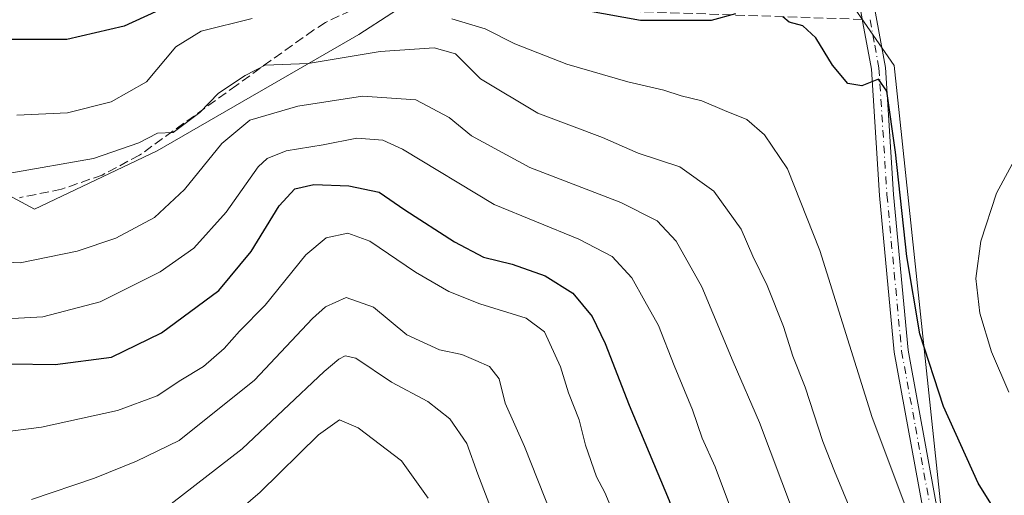
# Model space of a CAD drawing. Units: metres. Extents: x 616692 to 620129, y 4787271 to 4789643.
# Drawn here: x 619639 to 619813, y 4787864 to 4787947 of the extents above; entities that cross this region are included whole.
import ezdxf

# ---------------------------------------------------------------- set-up
doc = ezdxf.new("R2010")
doc.units = ezdxf.units.M
doc.header["$MEASUREMENT"] = 0
doc.linetypes.add('DGN Style 3', pattern=[2.307223, 1.648017, -0.659207])
doc.linetypes.add('DGN Style 4', pattern=[2.638475, 1.318413, -0.659207, 0.001648, -0.659207])
for name, color, linetype, lineweight in [('Arbolado forestal CxS', 92, 'Continuous', 0), ('Camino Cxs', 7, 'Continuous', 0), ('Camino eje', 30, 'DGN Style 4', 13), ('Curva de nivel maestra', 30, 'Continuous', 30), ('Curva de nivel normal', 30, 'Continuous', 0), ('Pastizal CxS', 92, 'Continuous', 0), ('Senda', 7, 'DGN Style 3', 0)]:
    doc.layers.add(name, color=color, linetype=linetype, lineweight=lineweight)

# ---------------------------------------------------------------- blocks, each defined once
blk = doc.blocks.new('*U11')
at = {"layer": 'Arbolado forestal CxS', "color": 92, "linetype": 'Continuous', "lineweight": 0}
for points in [[(619622.2953, 4787924.3141, 443.3433), (619641.4923, 4787914.0243, 439.1656), (619663.1285, 4787924.2913, 440.2709), (619698.7713, 4787944.8667, 443.5049), (619722.0757, 4787959.9565, 453.7271)], [(619781.0233, 4787957.2137, 452.2226), (619793.3617, 4787939.3809, 450.4177), (619802.9593, 4787848.8469, 444.2594)]]:
    blk.add_polyline3d(points, dxfattribs=at)
blk = doc.blocks.new('*U13')
at = {"layer": 'Pastizal CxS', "color": 92, "linetype": 'Continuous', "lineweight": 0}
for points in [[(619946.3151, 4787686.7195, 420.8149), (619943.9643, 4787703.8465, 420.1411), (619915.7861, 4787703.8465, 415.9719), (619887.0135, 4787703.8463, 414.6641), (619839.6779, 4787714.9833, 414.6389), (619823.8991, 4787715.9111, 414.2253), (619796.0763, 4787728.6749, 409.3981), (619781.8865, 4787711.7477, 401.1695), (619774.3497, 4787702.7567, 396.9754), (619771.1099, 4787706.1125, 396.4272), (619770.4745, 4787706.7483, 396.3272), (619769.0239, 4787708.1801, 396.1309), (619768.2171, 4787709.1163, 396.0434), (619764.1329, 4787713.7065, 395.7321), (619757.2355, 4787722.3157, 395.3253), (619740.6611, 4787746.1797, 391.9816), (619724.2085, 4787769.1301, 390.2912), (619718.3769, 4787778.8231, 389.1018), (619712.8505, 4787788.7573, 388.0211), (619717.9657, 4787796.7193, 393.7861), (619746.7531, 4787821.4109, 414.4605), (619802.9593, 4787848.8469, 444.2594), (619793.3617, 4787939.3809, 450.4177), (619781.0233, 4787957.2137, 452.2226)], [(619722.0757, 4787959.9565, 453.7271), (619698.7713, 4787944.8667, 443.5049), (619663.1285, 4787924.2913, 440.2709), (619641.4923, 4787914.0243, 439.1656), (619622.2953, 4787924.3141, 443.3433)]]:
    blk.add_polyline3d(points, dxfattribs=at)

msp = doc.modelspace()

# ---------------------------------------------------------------- linework, layer by layer
at = {"layer": 'Arbolado forestal CxS', "color": 92, "linetype": 'Continuous', "lineweight": 0}
msp.add_polyline3d([(619622.2953, 4787924.3141, 443.3433), (619641.4923, 4787914.0243, 439.1656), (619663.1285, 4787924.2913, 440.2709), (619698.7713, 4787944.8667, 443.5049), (619722.0757, 4787959.9565, 453.7271), (619718.9595, 4787977.1365, 460.3991), (619712.1043, 4787990.1705, 466.7143), (619715.2891, 4787992.1895, 467.0358), (619720.7039, 4787995.6227, 467.5521), (619729.3531, 4787993.6989, 466.2664), (619733.0427, 4787992.8783, 465.8055), (619757.7185, 4787977.7899, 458.9347), (619781.0233, 4787957.2137, 452.2226), (619793.3617, 4787939.3809, 450.4177), (619802.9593, 4787848.8469, 444.2594), (619746.7531, 4787821.4109, 414.4605), (619717.9657, 4787796.7193, 393.7861), (619712.8505, 4787788.7573, 388.0211)], dxfattribs=at)
at = {"layer": 'Camino Cxs', "color": 7, "linetype": 'Continuous', "lineweight": 0}
for points in [[(619908.1291, 4787753.3473, 422.4643), (619898.4141, 4787757.4743, 424.6863), (619890.8901, 4787758.3401, 427.9268), (619875.0501, 4787761.2001, 426.8773), (619867.3701, 4787763.1901, 428.2742), (619861.6901, 4787768.9001, 429.4962), (619849.3901, 4787786.9701, 433.9679), (619834.9701, 4787805.0901, 439.5305), (619821.0901, 4787822.7001, 446.1724), (619808.4601, 4787837.6801, 443.0248), (619802.3601, 4787848.0001, 445.3589), (619798.2801, 4787861.8001, 455.0446), (619793.3301, 4787888.7601, 455.6748), (619790.7401, 4787916.4401, 455.4013), (619789.3301, 4787938.7301, 457.8551), (619787.8301, 4787946.9301, 453.9506), (619787.0101, 4787951.3801, 451.8467), (619783.5793, 4787959.1045, 452.2867)], [(619821.0901, 4787822.7001, 446.1724), (619808.4601, 4787837.6801, 443.0248), (619802.3601, 4787848.0001, 445.3589), (619798.2801, 4787861.8001, 455.0446), (619793.3301, 4787888.7601, 455.6748), (619790.7401, 4787916.4401, 455.4013), (619789.3301, 4787938.7301, 457.8551), (619787.8301, 4787946.9301, 453.9506), (619787.0101, 4787951.3801, 451.8467)], [(619789.4601, 4787951.8601, 451.3084), (619791.8201, 4787939.0401, 452.6491), (619793.2401, 4787916.6301, 452.4783), (619795.8101, 4787889.1001, 452.4037), (619800.7201, 4787862.3801, 451.1744), (619804.6701, 4787849.0101, 445.4799), (619810.5001, 4787839.1301, 443.4205), (619823.0301, 4787824.2801, 444.9046)], [(619789.4601, 4787951.8601, 451.3084), (619791.8201, 4787939.0401, 452.6491), (619793.2401, 4787916.6301, 452.4783), (619795.8101, 4787889.1001, 452.4037), (619800.7201, 4787862.3801, 451.1744), (619804.6701, 4787849.0101, 445.4799), (619810.5001, 4787839.1301, 443.4205), (619823.0301, 4787824.2801, 444.9046), (619836.9301, 4787806.6401, 438.9258), (619851.4101, 4787788.4501, 434.2253), (619863.6301, 4787770.5001, 430.0333), (619868.6601, 4787765.4401, 428.6841), (619877.2473, 4787763.9829, 427.3863), (619892.4225, 4787762.0501, 426.0783), (619898.0337, 4787760.6492, 424.661)]]:
    msp.add_polyline3d(points, dxfattribs=at)
at = {"layer": 'Camino eje', "color": 30, "linetype": 'DGN Style 4', "lineweight": 13}
msp.add_polyline3d([(619789.1159, 4787947.4691, 452.7032), (619789.9045, 4787942.9851, 454.5713), (619790.6545, 4787938.8851, 455.0664), (619792.0695, 4787916.5351, 453.4207), (619793.3545, 4787902.7701, 450.0324), (619794.6495, 4787888.9301, 453.9317), (619797.1045, 4787875.5701, 450.3847), (619799.5795, 4787862.0901, 452.9881), (619803.5945, 4787848.5051, 445.2984), (619806.6445, 4787843.3451, 443.8188), (619809.5595, 4787838.4051, 443.182), (619815.8745, 4787830.9151, 444.6828), (619822.1395, 4787823.4901, 445.7054), (619836.0295, 4787805.8651, 439.2809), (619850.4795, 4787787.7101, 433.9094), (619862.7395, 4787769.7001, 429.7926), (619868.0945, 4787764.3151, 428.4667), (619871.9345, 4787763.3201, 427.7809), (619875.3945, 4787762.4201, 427.0792), (619883.3145, 4787760.9901, 425.9096), (619891.2967, 4787760.6493, 426.8377), (619900.0281, 4787758.1093, 424.0455), (619907.6481, 4787755.8867, 422.3063), (619909.5267, 4787754.8813, 423.576)], dxfattribs=at)
at = {"layer": 'Curva de nivel maestra', "color": 30, "linetype": 'Continuous', "lineweight": 30, "flags": 128}
for points, elevation in [([(619667.01, 4787950.7201), (619657.31, 4787946.3401), (619647.21, 4787943.9801), (619635.98, 4787943.9601)], 450), ([(619765.31, 4787948.4801), (619761.02, 4787947.3001), (619748.52, 4787947.3301), (619739.04, 4787949.0201)], 450), ([(619887.8, 4787845.8001), (619883.45, 4787841.0201), (619875.86, 4787834.9001), (619867.53, 4787831.6401), (619860.54, 4787831.6101), (619850.72, 4787834.0201), (619835.58, 4787839.9401), (619827.16, 4787844.7801), (619819.2, 4787851.3401), (619812.75, 4787858.3201), (619808.17, 4787865.6201), (619802.05, 4787879.1701), (619797.88, 4787892.0001), (619795.55, 4787905.6901), (619793.6, 4787924.0601), (619792.06, 4787934.8601), (619790.6, 4787937.0001), (619787.62, 4787935.7801), (619785.18, 4787936.2101), (619782.43, 4787939.4301), (619779.52, 4787944.2401), (619777.19, 4787946.3601), (619774.79, 4787947.0501), (619773.65, 4787947.9901)], 450), ([(619629.2, 4787886.8201), (619645.16, 4787886.5701), (619655.09, 4787887.8801), (619663.94, 4787892.1601), (619674.03, 4787899.6601), (619679.78, 4787906.5601), (619684.71, 4787914.6101), (619687.49, 4787917.6101), (619690.82, 4787918.3501), (619697.04, 4787918.1601), (619702.34, 4787917.0201), (619706.89, 4787913.9101), (619715.68, 4787908.2801), (619720.81, 4787905.5701), (619725.88, 4787904.3401), (619731.7, 4787902.2401), (619736.6, 4787899.2201), (619740, 4787895.0601)], 425), ([(619740, 4787895.0601), (619742.27, 4787890.3001), (619746.53, 4787879.4201), (619753.6, 4787862.6101), (619762.18, 4787837.6601), (619767.03, 4787825.9601), (619770.48, 4787820.4201), (619773.06, 4787817.6601), (619774.99, 4787815.6601), (619777.7, 4787814.6001), (619783.48, 4787812.2001), (619793.74, 4787808.4301), (619799.15, 4787805.6901), (619806.11, 4787801.6001), (619822.55, 4787790.7101)], 425)]:
    msp.add_lwpolyline(points, dxfattribs=dict(at, elevation=elevation))
at = {"layer": 'Curva de nivel normal', "color": 30, "linetype": 'Continuous', "lineweight": 0, "flags": 128}
for points, elevation in [([(619638.35, 4787930.59), (619647.34, 4787931), (619655.01, 4787932.98), (619661.28, 4787936.49), (619666.44, 4787942.66), (619670.94, 4787945.42), (619679.95, 4787947.69)], 445), ([(619715.18, 4787947.64), (619721.12, 4787945.85), (619726.32, 4787943.2), (619735.51, 4787939.62), (619746.29, 4787936.48), (619752.68, 4787935.03), (619755.73, 4787934.01), (619759.35, 4787933.16), (619763.37, 4787931.42), (619767.29, 4787929.87), (619770.42, 4787927.16), (619774.52, 4787921.12), (619780.18, 4787906.74), (619789.47, 4787877.25), (619795.55, 4787860.93), (619797.29, 4787859.16), (619801.08, 4787857.26), (619804.76, 4787851.82), (619809.04, 4787846.06), (619814.27, 4787841.74)], 445), ([(619637.12, 4787920.35), (619651.91, 4787922.96), (619659.93, 4787925.72), (619663.24, 4787927.42), (619666.01, 4787927.56), (619670.67, 4787931.08), (619674.01, 4787934.5), (619678.67, 4787937.6), (619682.21, 4787939.47), (619689.82, 4787939.74), (619702.54, 4787941.87), (619712.07, 4787942.48), (619715.88, 4787941.47), (619720.26, 4787937.05), (619730.42, 4787930.99), (619741.79, 4787926.69), (619748.11, 4787923.9), (619755.46, 4787921.48), (619761.49, 4787917.22), (619766.3, 4787910.48), (619768.4, 4787905.7), (619770.9, 4787900.56), (619773.79, 4787893.29), (619775.46, 4787888.06), (619777.61, 4787882.59), (619780.74, 4787872.98), (619782.81, 4787867.75), (619785.99, 4787860.14)], 440), ([(619775.4, 4787860.88), (619769.55, 4787876.36), (619764.92, 4787887.09), (619759.39, 4787900.33), (619754.86, 4787908.36), (619751.49, 4787911.95), (619745.08, 4787915.21), (619728.98, 4787921.4), (619718.66, 4787926.98), (619714.76, 4787930.19), (619708.84, 4787933.3), (619699.45, 4787933.98), (619687.99, 4787932.21), (619679.5, 4787929.72), (619674.55, 4787925.62), (619668.01, 4787917.48), (619662.67, 4787912.57), (619655.84, 4787908.9), (619649.02, 4787906.61), (619638.98, 4787904.52), (619634.19, 4787904.76)], 435), ([(619632.15, 4787894.42), (619642.95, 4787895.02), (619653.06, 4787897.67), (619663.68, 4787902.93), (619669.63, 4787907.14), (619675.34, 4787913.5), (619681.01, 4787921.48), (619682.6, 4787922.99), (619685.92, 4787924.32), (619692.49, 4787925.38), (619698.45, 4787926.57), (619703.03, 4787926.18), (619706.51, 4787924.63), (619722.7, 4787914.83), (619737.61, 4787908.74), (619743.53, 4787905.67), (619747.01, 4787901.87), (619749.32, 4787897.8), (619751.7, 4787893.5), (619754.46, 4787886.45), (619757.69, 4787878.61), (619759.41, 4787873.58), (619761.72, 4787868.56), (619764.93, 4787859.88)], 430), ([(619814.95, 4787923.38), (619811.42, 4787916.82), (619808.64, 4787908.38), (619807.75, 4787901.79), (619808.47, 4787895.65), (619810.53, 4787888.86), (619813.59, 4787881.74)], 455), ([(619744.08, 4787859.64), (619742.21, 4787863.99), (619740.78, 4787866.79), (619738.83, 4787872.35), (619737.7, 4787876.83), (619735.8, 4787881.6), (619734.37, 4787886.18), (619731.57, 4787892.37), (619728.32, 4787894.79), (619720.14, 4787897.28), (619714.66, 4787899.46), (619708.79, 4787902.87), (619700.72, 4787908.38), (619696.86, 4787909.78), (619693, 4787908.94), (619689.42, 4787905.94), (619682.23, 4787897.06), (619677.67, 4787892.48), (619675.01, 4787889.4), (619671.34, 4787886.23), (619667.34, 4787883.82), (619663.15, 4787881.09), (619656.13, 4787878.45), (619642.75, 4787875.54), (619635.3, 4787874.57)], 420), ([(619732.76, 4787860.26), (619728.03, 4787872.1), (619724.63, 4787879.77), (619723.59, 4787884.06), (619721.88, 4787886.24), (619719.44, 4787887.29), (619717, 4787888.38), (619713, 4787889.16), (619707.28, 4787891.82), (619701.35, 4787896.7), (619696.53, 4787898.4), (619692.89, 4787896.75), (619690.57, 4787894.7), (619680.34, 4787883.82), (619667.06, 4787873.19), (619659.53, 4787869.55), (619652.06, 4787866.54), (619640.95, 4787862.78)], 415), ([(619723.12, 4787858.62), (619719.78, 4787867.25), (619717.85, 4787872.65), (619714.88, 4787877.02), (619710.94, 4787880.07), (619704.55, 4787883.5), (619698.22, 4787887.7), (619696.37, 4787888.1), (619695.25, 4787887.53), (619692.67, 4787885.37), (619678.16, 4787871.7), (619665.63, 4787862.02)], 410), ([(619711.04, 4787863.02), (619706.32, 4787869.58), (619698.67, 4787875.44), (619695.34, 4787876.85), (619691.67, 4787874.18), (619681.34, 4787864.06), (619670.7, 4787854.9)], 405)]:
    msp.add_lwpolyline(points, dxfattribs=dict(at, elevation=elevation))
at = {"layer": 'Pastizal CxS', "color": 92, "linetype": 'Continuous', "lineweight": 0}
msp.add_polyline3d([(619622.2953, 4787924.3141, 443.3433), (619641.4923, 4787914.0243, 439.1656), (619663.1285, 4787924.2913, 440.2709), (619698.7713, 4787944.8667, 443.5049), (619722.0757, 4787959.9565, 453.7271), (619718.9595, 4787977.1365, 460.3991), (619712.1043, 4787990.1705, 466.7143), (619715.2891, 4787992.1895, 467.0358), (619720.7039, 4787995.6227, 467.5521), (619729.3531, 4787993.6989, 466.2664), (619733.0427, 4787992.8783, 465.8055), (619757.7185, 4787977.7899, 458.9347), (619781.0233, 4787957.2137, 452.2226), (619793.3617, 4787939.3809, 450.4177), (619802.9593, 4787848.8469, 444.2594), (619746.7531, 4787821.4109, 414.4605), (619717.9657, 4787796.7193, 393.7861), (619712.8505, 4787788.7573, 388.0211)], dxfattribs=at)
at = {"layer": 'Senda', "color": 7, "linetype": 'DGN Style 3', "lineweight": 0}
msp.add_polyline3d([(619787.7218, 4787947.5176, 453.466), (619745.9801, 4787948.9701, 460.1603), (619731.0801, 4787950.7301, 455.5449), (619723.0601, 4787951.5301, 450.5462), (619713.1401, 4787951.7501, 452.2594), (619704.6201, 4787951.0601, 447.2591), (619697.4001, 4787949.1201, 445.8251), (619692.9101, 4787946.9901, 444.9317), (619690.8101, 4787945.6601, 446.3608), (619683.2401, 4787940.2601, 449.5746), (619677.2101, 4787935.9201, 439.0483), (619660.0301, 4787923.5501, 443.1041), (619653.4501, 4787920.0501, 442.4358), (619646.2801, 4787917.5501, 440.7455), (619638.8601, 4787916.0501, 442.1713)], dxfattribs=at)

# ---------------------------------------------------------------- block references
at = {"layer": 'Arbolado forestal CxS', "color": 92, "linetype": 'Continuous', "lineweight": 0}
msp.add_blockref('*U11', (0, 0), dxfattribs=at)
at = {"layer": 'Pastizal CxS', "color": 92, "linetype": 'Continuous', "lineweight": 0}
msp.add_blockref('*U13', (0, 0), dxfattribs=at)

doc.saveas('drawing.dxf')
